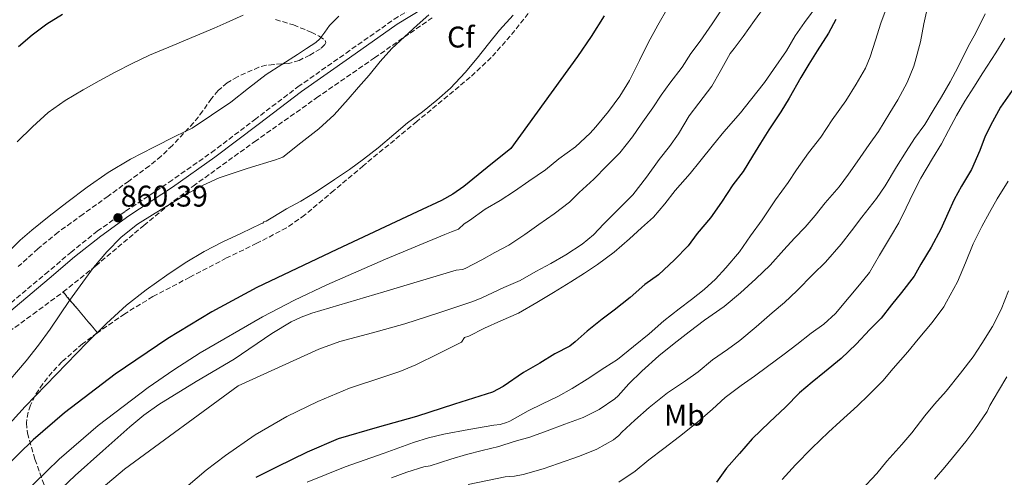
# Model space of a CAD drawing. Units: metres. Extents: x 562935 to 566359, y 4747227 to 4749573.
# Drawn here: x 564759 to 565088, y 4748747 to 4748901 of the extents above; entities that cross this region are included whole.
import ezdxf
from ezdxf.enums import TextEntityAlignment as Align

# ---------------------------------------------------------------- set-up
doc = ezdxf.new("R2010")
doc.units = ezdxf.units.M
doc.header["$MEASUREMENT"] = 0
doc.linetypes.add('DGN Style 3', pattern=[2.435890702152634, 1.739921930109024, -0.6959687720436097])
for name, color, linetype, lineweight in [('Camino', 7, 'DGN Style 3', 0), ('Cauce permanente', 151, 'Continuous', 13), ('Cota de punto acotado terreno', 7, 'Continuous', 0), ('Curva de nivel directora', 30, 'Continuous', 30), ('Curva de nivel intermedia', 30, 'Continuous', 0), ('Etiqueta de uso rústico', 92, 'Continuous', 0), ('Etiqueta de zona arbolada', 92, 'Continuous', 0), ('Linea de separación interior de zonas arboladas', 92, 'DGN Style 3', 0), ('Margen derecho', 7, 'Continuous', 0), ('Punto acotado terreno (símbolo)', 7, 'Continuous', 0), ('Zona arbolada', 92, 'DGN Style 3', 0)]:
    doc.layers.add(name, color=color, linetype=linetype, lineweight=lineweight)
doc.styles.add('Style-Arial', font='arial.ttf')

# ---------------------------------------------------------------- blocks, each defined once
blk = doc.blocks.new('5PATER')
at = {"layer": 'Cauce permanente', "linetype": 'Continuous', "lineweight": 0}
h = blk.add_hatch(color=51, dxfattribs=at)
edge = h.paths.add_edge_path()
edge.add_ellipse((0, 0), major_axis=(-0.1095731443231308, -0.1110710700762829), ratio=0.9994222409660317, start_angle=0, end_angle=360)

msp = doc.modelspace()

# ---------------------------------------------------------------- linework, layer by layer
at = {"layer": 'Camino', "color": 7, "linetype": 'DGN Style 3', "lineweight": 0}
for points in [[(564837.3299999986, 4748867.230000001, 861.4600000000065), (564851.8199999993, 4748878.240000002, 862.5), (564867.9599999995, 4748889.560000001, 862.1799999999931), (564884.0700000006, 4748900.900000002, 861.8699999999953), (564892.4600000015, 4748906.040000001, 861.6699999999984), (564896.1999999988, 4748908.710000002, 861.5599999999978), (564899.2299999996, 4748911.970000001, 861.4400000000023), (564899.3399999992, 4748912.140000001, 861.4299999999931)], [(564750.1000000006, 4748801.140000002, 864.9900000000052), (564767.230000001, 4748815.520000001, 862.7899999999937), (564775.7800000006, 4748822.810000001, 861.7100000000065), (564784.6200000007, 4748829.850000001, 860.6600000000036), (564794.1299999993, 4748836.620000001, 859.8899999999995), (564808.6700000013, 4748846.27, 859.7200000000012), (564822.8700000015, 4748856.25, 860.4199999999984), (564837.3299999986, 4748867.230000001, 861.4600000000065)]]:
    msp.add_polyline3d(points, dxfattribs=at)
at = {"layer": 'Curva de nivel directora', "color": 30, "linetype": 'Continuous', "lineweight": 30, "flags": 128}
for points, elevation in [([(564954.4599999988, 4748902.08), (564950.0800000001, 4748895.170000001), (564945.5400000004, 4748888.369999999), (564934.3399999999, 4748873.01), (564923.1500000006, 4748857.650000001), (564915.2800000005, 4748851.230000002), (564907.4100000004, 4748844.820000002), (564903.7800000005, 4748842.28), (564899.8899999991, 4748840.160000001), (564891.8200000001, 4748836.340000001), (564864.9199999997, 4748823.770000001), (564838.0899999986, 4748811.039999999), (564822.9899999999, 4748802.850000001), (564808.269999999, 4748793.939999999), (564790.62, 4748781.99), (564773.6900000006, 4748769.010000001), (564763.1600000008, 4748760.03), (564753.2900000003, 4748750.36)], 850), ([(564758.2199999989, 4748891.789999999), (564762.8300000001, 4748895.710000002), (564767.7299999995, 4748899.380000004), (564772.9399999997, 4748902.660000001)], 875.0000000000002), ([(565032.0799999998, 4748900.850000001), (565029.61, 4748896.270000001), (565025.77, 4748890.310000001), (565023.0399999986, 4748885.859999999), (565020.3499999996, 4748881.350000001), (565016.4499999993, 4748874.510000002), (565013.6299999985, 4748869.92), (565009.6099999996, 4748863.810000001), (565006.8499999992, 4748859.41), (565004.1699999992, 4748854.980000001), (565000.9399999994, 4748849.92), (564997.4900000005, 4748845.410000003), (564993.6900000006, 4748839.590000001), (564990.0299999994, 4748834.400000001), (564985.6299999984, 4748829.11), (564982.5100000004, 4748824.980000002), (564977.9799999995, 4748820.310000001), (564972.6199999996, 4748815.300000002), (564967.9999999995, 4748812.020000001), (564963.1499999991, 4748807.730000001), (564957.8200000004, 4748803.480000001), (564953.8099999983, 4748800.37), (564948.6899999997, 4748796.4), (564944.690000001, 4748792.82), (564942.8899999994, 4748791.430000001), (564937.8899999993, 4748788.760000001), (564932.829999999, 4748785.730000002), (564927.3700000006, 4748782.5), (564920.5699999989, 4748777.880000004), (564917.0700000009, 4748775.939999999), (564904.3100000002, 4748771.890000002), (564891.5499999997, 4748767.84), (564878.4200000003, 4748764.180000001), (564865.3399999999, 4748760.340000001), (564854.8899999983, 4748755.880000002), (564844.7000000002, 4748750.800000001), (564837.78, 4748747.41)], 825.0000000000002), ([(565091.0899999987, 4748877.07), (565087.1999999996, 4748871.470000002), (565084.5099999983, 4748866.560000001), (565082.0799999987, 4748861.76), (565080.219999999, 4748856.980000001), (565077.5199999989, 4748850.619999999), (565074.1699999983, 4748844.960000002), (565071.6899999996, 4748840.500000001), (565069.5799999995, 4748835.78), (565067.199999999, 4748830.580000001), (565064.0099999994, 4748824.58), (565060.5199999983, 4748818.880000002), (565058.2499999994, 4748814.87), (565054.0400000005, 4748809.390000002), (565050.719999999, 4748805.2), (565047.1600000006, 4748800.770000001), (565043.419999999, 4748797.010000001), (565038.7999999989, 4748792.100000001), (565033.7899999998, 4748787.25), (565028.1900000006, 4748782.660000001), (565024.0899999992, 4748779.359999999), (565019.8499999989, 4748775.75), (565015.1799999997, 4748770.990000002), (565009.8199999997, 4748765.92), (565004.0099999983, 4748760.369999999), (564999.7199999989, 4748755.460000001), (564995.4199999984, 4748750.53), (564992.0599999991, 4748745.78)], 800.0000000000001)]:
    msp.add_lwpolyline(points, dxfattribs=dict(at, elevation=elevation))
at = {"layer": 'Curva de nivel intermedia', "color": 30, "linetype": 'Continuous', "lineweight": 0, "flags": 128}
for points, elevation in [([(564806.0600000006, 4748737.01), (564821.1600000014, 4748749.830000001), (564827.600000001, 4748754.8), (564837.57, 4748761.680000001), (564848.0799999997, 4748767.759999999), (564858.4800000001, 4748772.789999999), (564869.0999999995, 4748777.27), (564880.3400000001, 4748780.989999999), (564885.9500000004, 4748782.869999999), (564891.3700000008, 4748785.17), (564899.0000000016, 4748788.949999998), (564906.6200000015, 4748792.739999999), (564907.690000002, 4748794.26), (564909.050000001, 4748794.720000001), (564914.3700000008, 4748797.359999999), (564919.7599999999, 4748799.890000001), (564925.7099999998, 4748802.439999998), (564931.8400000009, 4748805.999999999), (564937.5000000005, 4748809.329999999), (564943.2300000014, 4748812.98), (564947.7900000013, 4748815.829999999), (564952.160000001, 4748818.71), (564957.74, 4748822.91), (564962.9400000012, 4748827.390000001), (564966.9700000013, 4748831.010000001), (564970.940000001, 4748834.609999998), (564974.7699999998, 4748839.01), (564978.1900000019, 4748843.519999999), (564983.1800000009, 4748849.23), (564986.4900000012, 4748853.199999999), (564991.070000001, 4748858.930000001), (564994.54, 4748863.17), (565000.0600000009, 4748869.59), (565003.4200000004, 4748873.760000001), (565008.0899999996, 4748879.67), (565011.1000000006, 4748884.069999999), (565015.5000000015, 4748890.31), (565018.3800000005, 4748895.359999998), (565021.5800000012, 4748899.869999999), (565026.3700000013, 4748906.269999999)], 830), ([(564759.4900000006, 4748741.480000001), (564771.8199999998, 4748753.519999999), (564784.9699999995, 4748764.76), (564801.6399999994, 4748777.539999999), (564810.2400000005, 4748783.499999999), (564819.1200000008, 4748789.119999998), (564839.9999999995, 4748801.170000001), (564850.6500000003, 4748806.74), (564861.5199999999, 4748811.890000001), (564881.2200000008, 4748820.55), (564901.0800000004, 4748828.819999999), (564903.3300000012, 4748829.709999999), (564905.5799999998, 4748830.609999998), (564907.54, 4748832.359999998), (564909.2800000012, 4748833.489999999), (564914.5800000009, 4748837.239999999), (564919.5499999997, 4748840.21), (564924.3500000008, 4748843.270000001), (564929.1400000008, 4748846.640000001), (564934.8200000004, 4748850.499999999), (564939.2599999995, 4748854.130000001), (564944.7699999993, 4748858.109999999), (564949.7900000017, 4748862.689999999), (564951.6500000014, 4748864.88), (564955.9000000004, 4748869.999999999), (564959.6800000002, 4748875.119999999), (564962.9300000002, 4748880.350000001), (564966.2900000018, 4748887.119999998), (564969.1500000006, 4748892.989999999), (564972.3700000015, 4748898.96), (564975.8899999997, 4748904.949999998)], 845), ([(564768.2500000002, 4748739.600000001), (564777.2600000004, 4748748.05), (564786.4500000014, 4748756.279999999), (564795.5700000009, 4748764.399999999), (564800.2800000004, 4748768.269999999), (564805.2500000015, 4748771.800000001), (564817.7900000009, 4748779.519999999), (564830.4500000009, 4748787.04), (564843.0799999997, 4748795.58), (564849.5500000005, 4748799.499999999), (564852.9400000013, 4748801.109999998), (564856.4800000018, 4748802.390000001), (564880.6399999997, 4748809.600000001), (564904.8100000009, 4748816.819999999), (564906.940000001, 4748817.080000001), (564907.890000001, 4748817.409999999), (564913.4100000019, 4748820.319999999), (564917.7600000015, 4748822.800000001), (564922.4500000009, 4748825.199999999), (564927.8700000013, 4748828.789999999), (564932.5800000008, 4748832.13), (564937.6500000001, 4748835.730000001), (564942.8300000014, 4748839.67), (564946.05, 4748842.880000002), (564950.9900000021, 4748847.359999998), (564955.3400000016, 4748851.750000001), (564959.7000000002, 4748856.179999999), (564963.9500000017, 4748861.51), (564966.7800000013, 4748865.779999998), (564970.7000000018, 4748871.269999998), (564973.4900000013, 4748875.439999999), (564976.4300000007, 4748879.539999999), (564980.5400000011, 4748884.880000001), (564983.4199999999, 4748889.429999999), (564986.5600000004, 4748893.59), (564990.6399999997, 4748899.349999999), (564994.3800000013, 4748905.119999997)], 840), ([(564781.6800000014, 4748740.05), (564793.7800000005, 4748750.199999999), (564831.8500000001, 4748778.07), (564845.3600000017, 4748784.199999999), (564858.8600000001, 4748790.34), (564865.8800000007, 4748792.980000001), (564876.7900000006, 4748795.88), (564887.6900000017, 4748798.849999999), (564899.0599999998, 4748802.579999999), (564910.4300000002, 4748806.31), (564913.4200000009, 4748807.599999999), (564920.8000000014, 4748811.039999999), (564926.2400000019, 4748813.380000002), (564931.5500000004, 4748816.390000001), (564936.6100000008, 4748819.09), (564941.5999999997, 4748822), (564947.02, 4748825.51), (564950.8800000002, 4748828.690000001), (564954.3200000002, 4748832.34), (564959.1200000013, 4748837.199999999), (564964.0499999999, 4748842.029999999), (564968.6500000021, 4748847.970000001), (564972.860000001, 4748853.91), (564976.2699999998, 4748858.269999999), (564979.3000000005, 4748862.56), (564982.9100000004, 4748868.579999999), (564986.1900000017, 4748872.75), (564990.5300000003, 4748878.480000001), (564993.2600000015, 4748883.350000001), (564996.6200000009, 4748889.429999999), (564997.9400000019, 4748891.069999999), (565000.9900000007, 4748895.089999998), (565004.7700000005, 4748900.48), (565008.7400000001, 4748905.830000001)], 835.0000000000001), ([(565049.17, 4748905.259999999), (565047.0900000014, 4748899.599999999), (565045.2899999998, 4748893.869999998), (565043.5000000016, 4748888.269999999), (565041.9500000004, 4748884.529999999), (565038.8800000015, 4748879.149999999), (565035.4100000003, 4748873.539999999), (565030.7800000012, 4748867.199999998), (565027.0199999994, 4748861.349999999), (565022.9100000013, 4748856.130000002), (565018.8299999997, 4748850.499999999), (565016.0600000003, 4748846.179999998), (565011.8200000002, 4748840.4), (565007.37, 4748833.71), (565003.5000000009, 4748828.289999999), (564999.7300000001, 4748822.949999998), (564995.1799999992, 4748817.65), (564991.6900000002, 4748813.84), (564987.9300000007, 4748810.310000001), (564983.6799999992, 4748806.96), (564979.5500000009, 4748803.909999998), (564974.4099999999, 4748799.87), (564969.4500000001, 4748795.560000001), (564964.2700000012, 4748791.3), (564958.850000001, 4748786.949999998), (564954.6100000007, 4748784.239999999), (564948.7500000001, 4748780.359999998), (564943.7099999997, 4748777.220000001), (564938.8799999995, 4748774.519999999), (564933.7400000008, 4748772.070000002), (564928.9300000007, 4748769.679999999), (564922.850000001, 4748766.239999999), (564921.7600000004, 4748765.759999999), (564919.61, 4748765.140000001), (564917.4700000009, 4748764.930000001), (564909.0700000012, 4748763.430000001), (564900.6700000013, 4748761.92), (564895.5800000018, 4748760.720000001), (564890.5900000007, 4748759.119999998), (564880.7000000001, 4748755.550000001), (564867.7100000014, 4748750.990000002), (564854.9200000018, 4748745.81)], 820), ([(565062.8000000002, 4748905.41), (565061.5000000015, 4748899.359999999), (565060.3700000006, 4748893.340000001), (565058.6400000005, 4748886.7), (565058.2100000014, 4748885.140000001), (565055.9200000003, 4748879.730000001), (565052.7500000009, 4748873.859999998), (565050.1700000014, 4748869.520000001), (565046.3499999993, 4748863.250000001), (565043.2500000013, 4748858.930000001), (565039.1299999997, 4748853.190000001), (565036.2199999995, 4748848.960000001), (565033.1500000005, 4748844.789999999), (565028.4900000002, 4748839.350000001), (565025.1500000008, 4748835.119999998), (565021.7700000012, 4748831.279999998), (565018.2100000005, 4748827.51), (565014.6100000021, 4748823.699999999), (565010.030000002, 4748818.529999999), (565005.1799999995, 4748813.909999999), (565000.0900000001, 4748809.220000001), (564994.6699999997, 4748804.720000001), (564988.010000001, 4748800.070000002), (564982.8600000012, 4748796.159999999), (564977.87, 4748792.279999999), (564972.7000000001, 4748788.159999999), (564967.0200000005, 4748782.960000001), (564962.72, 4748778.74), (564959.07, 4748774.710000001), (564958.0000000015, 4748773.699999998), (564952.750000001, 4748770.130000001), (564947.4200000003, 4748767.439999999), (564941.230000001, 4748765.189999999), (564935.3700000005, 4748762.980000001), (564929.5700000001, 4748760.850000001), (564924.2900000005, 4748759.410000001), (564919.1500000019, 4748757.779999999), (564913.5500000005, 4748756.369999998), (564908.3499999992, 4748755.029999999), (564903.0200000005, 4748753.489999999), (564896.1400000006, 4748751.319999999), (564894.0100000005, 4748750.939999999), (564888.36, 4748749.140000001), (564883.1800000012, 4748747.249999999)], 815), ([(564744.5100000005, 4748753.59), (564760.4900000021, 4748771.140000001), (564770.8400000009, 4748781.930000001), (564781.2900000003, 4748792.63), (564787.75, 4748798.970000002), (564794.4500000011, 4748805.08), (564801.0200000004, 4748810.300000002), (564807.8900000012, 4748815.149999999), (564814.0600000003, 4748819.309999999), (564820.4500000007, 4748823.119999998), (564826.66, 4748826.289999999), (564832.9600000011, 4748829.279999998), (564839.4600000009, 4748832.359999998), (564840.1300000015, 4748832.640000001), (564840.4500000011, 4748833.039999997), (564841.1700000009, 4748833.279999999), (564843.4400000018, 4748834.58), (564848.0199999994, 4748837.439999999), (564852.8300000017, 4748839.970000001), (564857.9900000006, 4748843.109999999), (564864.1300000006, 4748847.269999999), (564869.170000001, 4748850.55), (564873.8100000012, 4748854.050000001), (564878.7400000021, 4748857.84), (564883.9700000001, 4748862.34), (564888.5600000012, 4748866.21), (564893.5400000011, 4748869.84), (564898.4299999995, 4748873.749999999), (564902.900000002, 4748877.759999999), (564907.8600000021, 4748883.07), (564911.920000001, 4748887.869999999), (564915.6800000007, 4748892.71), (564919.3799999999, 4748897.220000001), (564923.9100000005, 4748902.23)], 855), ([(564752.480000001, 4748776.680000001), (564760.8099999994, 4748786.470000001), (564764.9500000011, 4748791.689999999), (564768.8800000006, 4748797.039999999), (564772.0999999993, 4748801.84), (564775.3100000012, 4748806.66), (564783.3800000002, 4748817.74), (564787.7900000003, 4748822.99), (564792.6100000015, 4748827.949999998), (564798.1300000001, 4748832.249999999), (564804.0600000002, 4748835.939999999), (564814.560000001, 4748842.269999999), (564819.9299999999, 4748845.189999998), (564825.4700000009, 4748847.779999998), (564834.880000001, 4748850.899999999), (564844.3300000014, 4748853.829999999), (564846.760000001, 4748854.75), (564852.8200000006, 4748859.470000001), (564858.8800000001, 4748864.199999998), (564863.9899999998, 4748868.91), (564868.6400000012, 4748874.119999998), (564872.1600000015, 4748878.159999999), (564875.6700000009, 4748882.210000002), (564879.35, 4748886.74), (564883.2500000005, 4748891.069999999), (564887.4900000005, 4748894.999999999), (564891.780000002, 4748898.88), (564895.6399999999, 4748902.409999998)], 860.0000000000002), ([(564755.140000001, 4748823.220000001), (564758.8400000002, 4748826.88), (564762.7500000017, 4748830.289999999), (564768.5499999998, 4748834.949999998), (564774.4300000005, 4748839.509999999), (564781.2400000012, 4748844.640000001), (564788.2400000017, 4748849.509999999), (564795.8000000011, 4748854.010000001), (564803.5999999996, 4748858.099999999), (564810.8600000017, 4748861.699999999), (564816.4500000019, 4748864.429999999), (564822.9000000005, 4748868.789999999), (564829.3500000011, 4748873.159999999), (564835.2600000009, 4748877.779999999), (564841.1999999998, 4748882.359999999), (564846.4200000013, 4748885.759999999), (564851.6500000015, 4748889.140000001), (564854.7400000006, 4748891.109999999), (564857.8300000018, 4748893.109999998), (564859.1900000009, 4748894.310000001), (564860.8200000003, 4748896.57), (564862.4299999997, 4748898.819999999), (564863.9800000008, 4748900.369999998), (564865.5200000008, 4748901.939999999)], 865), ([(564757.8200000009, 4748859.84), (564762.8800000014, 4748864.88), (564768.2100000001, 4748869.63), (564773.9000000008, 4748873.680000001), (564779.9, 4748877.23), (564785.2700000012, 4748880.229999999), (564790.6700000013, 4748883.139999999), (564796.36, 4748886.109999999), (564802.1300000012, 4748888.91), (564809.8899999994, 4748892.149999999), (564817.6800000013, 4748895.300000001), (564823.8200000013, 4748897.930000001), (564827.7999999999, 4748899.76), (564833.4800000018, 4748902.319999999)], 870), ([(565082.0499999997, 4748902.739999999), (565078.9600000005, 4748896.349999999), (565076.35, 4748891.81), (565072.9700000003, 4748884.909999999), (565070.3200000017, 4748879.920000001), (565067.4699999995, 4748874.930000001), (565064.6700000011, 4748870.340000001), (565061.7899999999, 4748865.62), (565058.4000000014, 4748860.929999998), (565055.6299999999, 4748856.560000001), (565052.3799999999, 4748851.489999999), (565048.5100000007, 4748845.109999999), (565045.6299999995, 4748840.800000001), (565040.7800000014, 4748834.640000001), (565037.260000001, 4748830.020000001), (565033.8700000002, 4748825.519999999), (565028.6199999999, 4748819.470000001), (565024.4900000015, 4748815.489999999), (565018.9300000003, 4748809.91), (565014.8100000009, 4748806.019999999), (565010.6700000013, 4748802.59), (565005.3300000015, 4748797.810000001), (564999.9, 4748793.249999999), (564995.7900000017, 4748790.27), (564990.7699999993, 4748786.749999999), (564985.8899999999, 4748782.819999999), (564981.6900000023, 4748779.76), (564975.6799999997, 4748775.699999998), (564969.5500000007, 4748770.819999999), (564964.6900000013, 4748766.630000001), (564960.3700000008, 4748762.609999999), (564959.3600000005, 4748761.489999999), (564957.5700000001, 4748759.970000001), (564951.9500000009, 4748756.850000001), (564946.1399999994, 4748754.470000001), (564939.1299999999, 4748752.100000001), (564933.970000001, 4748750.230000001), (564927.3400000016, 4748748.369999999), (564924.4, 4748747.779999998), (564921.310000001, 4748747.59), (564908.8200000008, 4748744.989999999)], 810.0000000000001), ([(565088.5899999997, 4748894.539999999), (565085.5800000011, 4748889.63), (565081.2500000016, 4748882.989999999), (565078.2099999995, 4748878.180000001), (565075.2900000004, 4748873.460000001), (565072.4500000017, 4748868.619999999), (565069.7600000006, 4748863.619999999), (565067.4400000004, 4748859.119999997), (565064.4100000019, 4748854.259999999), (565060.5400000004, 4748847.67), (565058.0500000004, 4748842.91), (565055.6100000018, 4748837.710000001), (565053.1599999999, 4748832.67), (565050.3000000011, 4748827.99), (565046.6199999999, 4748821.810000001), (565043.2800000004, 4748816.07), (565039.9600000011, 4748811.910000001), (565036.4600000008, 4748807.749999999), (565031.8699999999, 4748802.369999998), (565028.0099999997, 4748798.800000002), (565023.7600000005, 4748795.71), (565018.9700000006, 4748791.949999998), (565014.7200000016, 4748788.66), (565009.1800000004, 4748784.579999999), (565004.8399999997, 4748781.279999999), (565000.3300000014, 4748778.230000001), (564994.9100000011, 4748774.149999999), (564990.6799999998, 4748770.229999999), (564985.6799999997, 4748765.890000001), (564979.6100000013, 4748761.159999998), (564974.3600000008, 4748757.079999999), (564969.3700000019, 4748753.349999999), (564964.8300000001, 4748749.509999999), (564959.3600000005, 4748745.84)], 805), ([(565089.7400000008, 4748846.659999999), (565086.0300000005, 4748840.74), (565083.5000000002, 4748836.149999999), (565080.9600000011, 4748831.52), (565077.9800000015, 4748825.670000001), (565075.4500000014, 4748819.309999999), (565072.7300000011, 4748812.9), (565069.0499999998, 4748806.24), (565068.1600000003, 4748804.609999998), (565064.3, 4748799.310000001), (565059.6300000007, 4748793.71), (565056.1700000007, 4748789.489999999), (565051.230000001, 4748783.84), (565047.790000001, 4748779.810000001), (565042.9400000006, 4748774.99), (565039.3399999997, 4748771.439999999), (565033.5199999993, 4748766.149999999), (565029.5800000009, 4748762.59), (565023.9600000017, 4748757.249999999), (565018.5400000014, 4748751.599999999), (565014.0300000008, 4748746.76)], 795), ([(565089.8500000003, 4748809.869999997), (565087.4000000006, 4748803.699999998), (565084.5599999997, 4748797.999999999), (565080.9600000011, 4748792.289999999), (565078.0799999998, 4748787.84), (565073.7400000015, 4748782.34), (565068.9400000003, 4748776.349999999), (565065.1300000015, 4748771.999999999), (565061.8800000015, 4748768.019999999), (565057.5000000006, 4748762.29), (565054.120000001, 4748758.470000001), (565049.1499999999, 4748752.899999999), (565045.7200000011, 4748748.689999999), (565040.4800000018, 4748743.109999999)], 790.0000000000001), ([(565089.2800000004, 4748781.140000002), (565086.490000001, 4748776.4), (565083.6400000011, 4748771.539999999), (565082.6799999999, 4748769.509999999), (565078.5700000017, 4748763.430000001), (565075.5899999999, 4748759.390000001), (565072.1400000011, 4748755.189999999), (565068.5700000015, 4748750.850000001), (565065.1100000015, 4748746.829999999)], 785.0000000000001)]:
    msp.add_lwpolyline(points, dxfattribs=dict(at, elevation=elevation))
at = {"layer": 'Linea de separación interior de zonas arboladas', "color": 92, "linetype": 'DGN Style 3', "lineweight": 0, "extrusion": (0.1149394942582539, -0.1362725833897952, 0.9839810443681972), "elevation": -581371.1741677584, "flags": 128}
msp.add_lwpolyline([(3493453.60059881, 3213712.948147449), (3493453.600598811, 3213694.773786387)], dxfattribs=at)
at = {"layer": 'Margen derecho', "color": 7, "linetype": 'Continuous', "lineweight": 0}
msp.add_polyline3d([(564893.5299999999, 4748904.430000001, 861.6699999999984), (564885.1399999991, 4748899.279999999, 861.8699999999953), (564869.0700000003, 4748887.980000001, 862.1799999999931), (564853.0100000006, 4748876.670000001, 862.5), (564838.5199999999, 4748865.670000001, 861.4600000000065), (564824.0300000014, 4748854.660000001, 860.4199999999984), (564809.7799999999, 4748844.650000001, 859.7200000000012), (564795.2499999991, 4748835, 859.8899999999995), (564785.8099999976, 4748828.27, 860.6600000000036), (564777.03, 4748821.290000002, 861.7100000000065), (564768.5000000006, 4748814.020000001, 862.7899999999937), (564751.3299999977, 4748799.600000001, 864.9900000000052)], dxfattribs=at)
at = {"layer": 'Zona arbolada', "color": 92, "linetype": 'DGN Style 3', "lineweight": 0}
for points in [[(564935.0800000001, 4748910.470000001, 851.8600000000006), (564922.9900000002, 4748895.26, 852.9199999999984), (564916.5899999999, 4748888.050000001, 853.550000000003), (564909.5700000003, 4748881.470000001, 854.300000000003), (564891.6600000003, 4748866.65, 856.279999999999), (564873.75, 4748851.83, 858.2599999999949), (564863.9199999999, 4748843.550000001, 858.1399999999995), (564854.0999999996, 4748835.279999999, 858.029999999999), (564848.0300000003, 4748830.99, 857.8999999999943), (564838.0599999996, 4748825.83, 857.5700000000071), (564827.9199999999, 4748820.92, 857.3300000000017), (564815.5999999996, 4748814.460000001, 857.3800000000047), (564803.2800000003, 4748807.99, 857.4199999999984), (564793.8300000001, 4748802.220000001, 857.300000000003), (564784.6900000004, 4748795.859999999, 857.1699999999984), (564773.1600000003, 4748809.529999999, 860.4100000000036), (564784.1200000001, 4748818.24, 859.5800000000017), (564800.2300000004, 4748831.850000001, 858.8200000000071), (564808.3799999999, 4748838.550000001, 858.6699999999984), (564816.7300000004, 4748844.960000001, 858.679999999993), (564837.3300000001, 4748859.880000001, 859.2200000000012), (564858.1200000001, 4748874.560000001, 859.6999999999971), (564877.4699999997, 4748887.980000001, 859.6699999999984), (564896.8399999999, 4748901.380000001, 859.4199999999984)], [(564935.0800000001, 4748910.470000001, 851.8600000000006), (564922.9900000002, 4748895.26, 852.9199999999984), (564916.5899999999, 4748888.050000001, 853.550000000003), (564909.5700000003, 4748881.470000001, 854.300000000003), (564891.6600000003, 4748866.65, 856.279999999999), (564873.75, 4748851.83, 858.2599999999949), (564863.9199999999, 4748843.550000001, 858.1399999999995), (564854.0999999996, 4748835.279999999, 858.029999999999), (564848.0300000003, 4748830.99, 857.8999999999943), (564838.0599999996, 4748825.83, 857.5700000000071), (564827.9199999999, 4748820.92, 857.3300000000017), (564815.5999999996, 4748814.460000001, 857.3800000000047), (564803.2800000003, 4748807.99, 857.4199999999984), (564793.8300000001, 4748802.220000001, 857.300000000003), (564784.6900000004, 4748795.859999999, 857.1699999999984)], [(564844.3600000005, 4748900.82, 873.779999999999), (564850.3600000005, 4748899.01, 873.5), (564856.3200000003, 4748896.550000001, 872.7299999999959), (564858.9900000002, 4748895.230000001, 872.3399999999965), (564860.9199999999, 4748893.84, 872.1600000000036), (564861.1900000004, 4748893.119999999, 872.1699999999984), (564860.8799999999, 4748892.4, 872.1999999999971), (564859.3799999999, 4748891.02, 872.2899999999937), (564855.8200000003, 4748888.9, 872.5), (564852.2100000001, 4748887.140000001, 872.7400000000052), (564848.8399999999, 4748886.130000001, 873.0599999999978), (564843.7300000004, 4748885.74, 873.6399999999995), (564841.2100000001, 4748885.49, 873.8399999999965), (564838.7699999996, 4748884.83, 873.9199999999984), (564831.5499999998, 4748881.630000001, 873.8899999999995), (564828.1799999997, 4748879.560000001, 873.8600000000006), (564825.1100000005, 4748876.99, 873.8200000000071), (564822.8600000005, 4748874.380000001, 873.800000000003), (564819.9900000002, 4748870.180000001, 873.75), (564816.9000000004, 4748866.189999999, 873.7100000000064), (564809.79, 4748858.66, 873.7599999999949), (564806.0700000003, 4748855.060000001, 873.8200000000071), (564802.0999999996, 4748851.779999999, 873.8200000000071), (564795.2100000001, 4748846.699999999, 873.3899999999995), (564788.29, 4748841.65, 872.929999999993), (564779.9000000004, 4748835.630000001, 872.8699999999953), (564771.5599999996, 4748829.57, 872.9400000000023), (564764.7400000002, 4748823.99, 873.1000000000058), (564758.1799999997, 4748818.08, 873.2599999999949)], [(564844.3600000005, 4748900.82, 873.779999999999), (564850.3600000005, 4748899.01, 873.5), (564856.3200000003, 4748896.550000001, 872.7299999999959), (564858.9900000002, 4748895.230000001, 872.3399999999965), (564860.9199999999, 4748893.84, 872.1600000000036), (564861.1900000004, 4748893.119999999, 872.1699999999984), (564860.8799999999, 4748892.4, 872.1999999999971), (564859.3799999999, 4748891.02, 872.2899999999937), (564855.8200000003, 4748888.9, 872.5), (564852.2100000001, 4748887.140000001, 872.7400000000052), (564848.8399999999, 4748886.130000001, 873.0599999999978), (564843.7300000004, 4748885.74, 873.6399999999995), (564841.2100000001, 4748885.49, 873.8399999999965), (564838.7699999996, 4748884.83, 873.9199999999984), (564831.5499999998, 4748881.630000001, 873.8899999999995), (564828.1799999997, 4748879.560000001, 873.8600000000006), (564825.1100000005, 4748876.99, 873.8200000000071), (564822.8600000005, 4748874.380000001, 873.800000000003), (564819.9900000002, 4748870.180000001, 873.75), (564816.9000000004, 4748866.189999999, 873.7100000000064), (564809.79, 4748858.66, 873.7599999999949), (564806.0700000003, 4748855.060000001, 873.8200000000071), (564802.0999999996, 4748851.779999999, 873.8200000000071), (564795.2100000001, 4748846.699999999, 873.3899999999995), (564788.29, 4748841.65, 872.929999999993), (564779.9000000004, 4748835.630000001, 872.8699999999953), (564771.5599999996, 4748829.57, 872.9400000000023), (564764.7400000002, 4748823.99, 873.1000000000058), (564758.1799999997, 4748818.08, 873.2599999999949)], [(564773.1600000003, 4748809.529999999, 860.4100000000036), (564784.1200000001, 4748818.24, 859.5800000000017), (564800.2300000004, 4748831.850000001, 858.8200000000071), (564808.3799999999, 4748838.550000001, 858.6699999999984), (564816.7300000004, 4748844.960000001, 858.679999999993), (564837.3300000001, 4748859.880000001, 859.2200000000012), (564858.1200000001, 4748874.560000001, 859.6999999999971), (564877.4699999997, 4748887.980000001, 859.6699999999984), (564896.8399999999, 4748901.380000001, 859.4199999999984)], [(564732.7000000002, 4748780.49, 866.6499999999943), (564753.0599999996, 4748794.810000001, 863.2100000000064), (564763.1500000004, 4748802.100000001, 861.5800000000017), (564773.1600000003, 4748809.529999999, 860.4100000000036)], [(564753.0599999996, 4748794.810000001, 863.2100000000064), (564763.1500000004, 4748802.100000001, 861.5800000000017), (564773.1600000003, 4748809.529999999, 860.4100000000036), (564784.6900000004, 4748795.859999999, 857.1699999999984), (564779.7000000002, 4748792.180000001, 857.0899999999965), (564772.79, 4748786.130000001, 856.9799999999959), (564769.54, 4748782.66, 856.9100000000036), (564766.3899999997, 4748778.77, 856.8500000000058), (564763.75, 4748774.74, 856.5200000000042), (564762.2400000002, 4748771.59, 855.9600000000064), (564761.4500000002, 4748769.210000001, 855.4100000000036), (564760.9000000004, 4748765.65, 854.4100000000036), (564761.2300000004, 4748762.199999999, 853.2599999999949), (564763.7599999999, 4748753.480000001, 850.1100000000006), (564766.8300000001, 4748744.890000001, 846.800000000003)], [(564784.6900000004, 4748795.859999999, 857.1699999999984), (564779.7000000002, 4748792.180000001, 857.0899999999965), (564772.79, 4748786.130000001, 856.9799999999959), (564769.54, 4748782.66, 856.9100000000036), (564766.3899999997, 4748778.77, 856.8500000000058), (564763.75, 4748774.74, 856.5200000000042), (564762.2400000002, 4748771.59, 855.9600000000064), (564761.4500000002, 4748769.210000001, 855.4100000000036), (564760.9000000004, 4748765.65, 854.4100000000036), (564761.2300000004, 4748762.199999999, 853.2599999999949), (564763.7599999999, 4748753.480000001, 850.1100000000006), (564766.8300000001, 4748744.890000001, 846.800000000003)]]:
    msp.add_polyline3d(points, dxfattribs=at)

# ---------------------------------------------------------------- block references
at = {"layer": 'Punto acotado terreno (símbolo)', "color": 7, "linetype": 'Continuous', "lineweight": 0, "xscale": 10, "yscale": 10, "zscale": 10}
msp.add_blockref('5PATER', (564791.5499999998, 4748834.390000002, 860.3899999999995), dxfattribs=at)

# ---------------------------------------------------------------- texts
at = {"layer": 'Cota de punto acotado terreno', "color": 7, "linetype": 'Continuous', "lineweight": 0, "style": 'Style-Arial'}
msp.add_text('860.39', height=7.000000000000002, dxfattribs=at).set_placement((564792.5100000014, 4748838.140000001, 860.3899999999995))
at = {"layer": 'Etiqueta de uso rústico', "color": 92, "linetype": 'Continuous', "lineweight": 0, "style": 'Style-Arial'}
msp.add_text('Mb', height=7.000000000000002, dxfattribs=at).set_placement((564981.2902462414, 4748768.280010001, 806.9700000000012), align=Align.MIDDLE_CENTER)
at = {"layer": 'Etiqueta de zona arbolada', "color": 92, "linetype": 'Continuous', "lineweight": 0, "style": 'Style-Arial'}
msp.add_text('Cf', height=7.000000000000002, dxfattribs=at).set_placement((564906.4094962418, 4748894.940009999, 857.3999999999943), align=Align.MIDDLE_CENTER)

doc.saveas('drawing.dxf')
